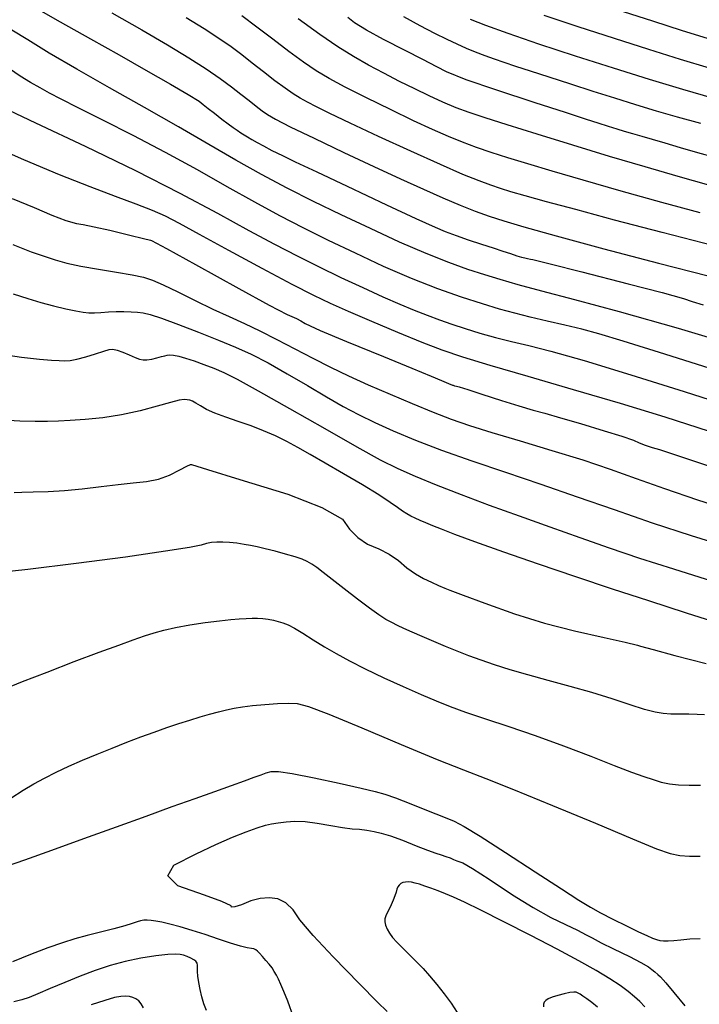
# Model space of a CAD drawing. Extents: x 349891 to 353091, y 1051115 to 1054115.
# Drawn here: x 351077 to 351168, y 1051788 to 1051919 of the extents above; entities that cross this region are included whole.
import ezdxf

# ---------------------------------------------------------------- set-up
doc = ezdxf.new("R2010")
doc.units = 0
doc.header["$LTSCALE"] = 25
doc.header["$MEASUREMENT"] = 0
doc.layers.add('INDEX', color=1, linetype='CONTINUOUS')
doc.layers.add('INTER', color=33, linetype='CONTINUOUS')

msp = doc.modelspace()

# ---------------------------------------------------------------- linework, layer by layer
at = {"layer": 'INDEX', "color": 1, "linetype": 'CONTINUOUS'}
for points, elevation in [([(351079.86, 1051920.38), (351082.72, 1051918.73), (351086.78, 1051916.45), (351090.58, 1051914.31), (351094.12, 1051912.3), (351097.42, 1051910.43), (351099.79, 1051909.05), (351101.25, 1051908.15), (351101.78, 1051907.73), (351102.46, 1051907.2), (351103.29, 1051906.54), (351104.27, 1051905.77), (351105.09, 1051905.14), (351105.76, 1051904.64), (351106.28, 1051904.29), (351106.77, 1051903.96), (351107.23, 1051903.66), (351107.68, 1051903.39), (351108.25, 1051903.05), (351108.96, 1051902.66), (351109.81, 1051902.19), (351110.93, 1051901.61), (351112.34, 1051900.91), (351114.03, 1051900.1), (351116.9, 1051898.73), (351120.94, 1051896.82), (351126.16, 1051894.36), (351130.07, 1051892.54), (351132.68, 1051891.36), (351133.98, 1051890.82), (351135.45, 1051890.27), (351137.07, 1051889.7), (351138.84, 1051889.12), (351140.38, 1051888.62), (351141.67, 1051888.19), (351142.71, 1051887.85), (351143.54, 1051887.58), (351144.17, 1051887.39), (351144.58, 1051887.28), (351144.97, 1051887.19), (351145.33, 1051887.11), (351145.67, 1051887.06), (351147.95, 1051886.5), (351152.18, 1051885.43), (351158.36, 1051883.85), (351162.87, 1051882.67), (351165.71, 1051881.88), (351166.88, 1051881.49), (351168.35, 1051881.03)], 2480), ([(351076.36, 1051895.2), (351079.28, 1051893.99), (351081.64, 1051892.99), (351083.51, 1051892.28), (351084.89, 1051891.86), (351085.79, 1051891.74), (351087.28, 1051891.44), (351089.34, 1051890.96), (351092, 1051890.31), (351093.81, 1051889.86), (351094.77, 1051889.64), (351094.88, 1051889.62), (351096.88, 1051888.54), (351100.76, 1051886.4), (351106.53, 1051883.2), (351110.58, 1051880.98), (351112.94, 1051879.75), (351113.59, 1051879.49), (351114.21, 1051879.21), (351114.79, 1051878.89), (351115.35, 1051878.54), (351117.37, 1051877.63), (351120.85, 1051876.17), (351125.8, 1051874.15), (351129.56, 1051872.6), (351132.12, 1051871.54), (351133.5, 1051870.96), (351134.45, 1051870.56), (351134.96, 1051870.35), (351135.05, 1051870.32), (351135.23, 1051870.26), (351135.51, 1051870.19), (351135.87, 1051870.1), (351136.99, 1051869.75), (351138.87, 1051869.14), (351141.51, 1051868.28), (351143.78, 1051867.57), (351145.7, 1051867.01), (351147.27, 1051866.59), (351149.36, 1051865.99), (351151.99, 1051865.22), (351155.16, 1051864.27), (351157.51, 1051863.53), (351159.06, 1051862.99), (351159.8, 1051862.66), (351160.62, 1051862.34), (351161.54, 1051862.04), (351162.54, 1051861.75), (351166.77, 1051860.35), (351174.24, 1051857.85)], 2470), ([(351076.61, 1051856.05), (351077.64, 1051856.09), (351079.15, 1051856.13), (351081.13, 1051856.18), (351083.3, 1051856.32), (351085.65, 1051856.54), (351088.19, 1051856.85), (351090.46, 1051857.11), (351092.47, 1051857.32), (351094.21, 1051857.48), (351095.82, 1051857.83), (351097.31, 1051858.35), (351098.68, 1051859.06), (351099.6, 1051859.54), (351100.07, 1051859.77), (351100.09, 1051859.77), (351100.12, 1051859.77), (351100.16, 1051859.77), (351100.21, 1051859.76), (351102.37, 1051859.09), (351106.64, 1051857.77), (351113.03, 1051855.8), (351117.59, 1051854.03), (351120.34, 1051852.48), (351121.26, 1051851.13), (351122.37, 1051850.03), (351123.67, 1051849.16), (351125.16, 1051848.54), (351126.53, 1051847.8), (351127.78, 1051846.96), (351128.91, 1051846), (351130.02, 1051845.21), (351131.11, 1051844.57), (351132.18, 1051844.09), (351133.12, 1051843.67), (351133.93, 1051843.31), (351134.6, 1051843.01), (351136.38, 1051842.34), (351139.26, 1051841.3), (351143.24, 1051839.89), (351147.22, 1051838.65), (351151.19, 1051837.6), (351155.17, 1051836.72), (351157.97, 1051836.09), (351159.58, 1051835.71), (351160.01, 1051835.57), (351161.67, 1051835.11), (351164.57, 1051834.33), (351168.72, 1051833.24)], 2460), ([(351126.25, 1051786.89), (351125, 1051788.15), (351122.6, 1051790.58), (351119.06, 1051794.17), (351116.41, 1051797.01), (351114.64, 1051799.1), (351113.76, 1051800.44), (351112.79, 1051801.37), (351111.73, 1051801.91), (351110.57, 1051802.04), (351109.38, 1051801.95), (351108.14, 1051801.65), (351106.88, 1051801.13), (351106.01, 1051800.85), (351105.55, 1051800.8), (351105.49, 1051801), (351104.28, 1051801.54), (351101.93, 1051802.42), (351098.42, 1051803.64), (351097.07, 1051804.97), (351097.89, 1051806.39), (351100.86, 1051807.91), (351103.45, 1051809.16), (351105.66, 1051810.14), (351107.48, 1051810.85), (351108.95, 1051811.38), (351110.08, 1051811.73), (351110.87, 1051811.89), (351111.78, 1051812.03), (351112.82, 1051812.16), (351113.98, 1051812.26), (351115.37, 1051812.21), (351116.97, 1051812.01), (351118.79, 1051811.66), (351120.33, 1051811.4), (351121.6, 1051811.24), (351122.58, 1051811.18), (351123.56, 1051811.07), (351124.52, 1051810.9), (351125.47, 1051810.68), (351126.73, 1051810.29), (351128.29, 1051809.72), (351130.15, 1051808.97), (351131.63, 1051808.4), (351132.73, 1051808), (351133.45, 1051807.78), (351134.09, 1051807.57), (351134.64, 1051807.36), (351135.12, 1051807.15), (351135.56, 1051806.98), (351135.96, 1051806.83), (351136.33, 1051806.72), (351137.62, 1051805.95), (351139.83, 1051804.53), (351142.97, 1051802.45), (351145.72, 1051800.75), (351148.07, 1051799.43), (351150.03, 1051798.49), (351151.59, 1051797.72), (351152.76, 1051797.12), (351153.54, 1051796.7), (351154.75, 1051796.07), (351156.41, 1051795.25), (351158.51, 1051794.22), (351160.06, 1051793.42), (351161.05, 1051792.85), (351161.5, 1051792.51), (351161.91, 1051792.18), (351162.3, 1051791.85), (351162.65, 1051791.52), (351163.37, 1051790.72), (351164.45, 1051789.42), (351165.9, 1051787.65)], 2450)]:
    msp.add_lwpolyline(points, dxfattribs=dict(at, elevation=elevation))
at = {"layer": 'INDEX', "linetype": 'CONTINUOUS', "elevation": 2490}
msp.add_lwpolyline([(351169.87, 1051900.64), (351167.65, 1051901.26), (351165.3, 1051901.96), (351163.28, 1051902.55), (351161.58, 1051903.05), (351160.21, 1051903.44), (351158.97, 1051903.8), (351157.87, 1051904.12), (351156.91, 1051904.41), (351155.74, 1051904.77), (351154.38, 1051905.21), (351152.82, 1051905.73), (351150.02, 1051906.64), (351145.99, 1051907.95), (351140.72, 1051909.65), (351136.78, 1051911.01), (351134.16, 1051912.05), (351132.86, 1051912.74), (351131.03, 1051913.7), (351128.66, 1051914.91), (351125.77, 1051916.39), (351123.52, 1051917.61), (351121.94, 1051918.58), (351121.02, 1051919.29)], dxfattribs=at)
at = {"layer": 'INTER', "linetype": 'CONTINUOUS'}
for points, elevation in [([(351089.63, 1051919.94), (351093.6, 1051917.65), (351093.6, 1051917.65), (351097.03, 1051915.65), (351099.86, 1051913.94), (351102.17, 1051912.47), (351102.17, 1051912.47), (351104.02, 1051911.2), (351105.53, 1051910.08), (351106.79, 1051909.1), (351106.79, 1051909.1), (351107.9, 1051908.24), (351108.85, 1051907.49), (351109.63, 1051906.88), (351109.63, 1051906.88), (351110.34, 1051906.37), (351111.4, 1051905.75), (351113.36, 1051904.75), (351113.36, 1051904.75), (351116.54, 1051903.21), (351120.48, 1051901.33), (351124.5, 1051899.45), (351124.5, 1051899.45), (351128.05, 1051897.8), (351131.09, 1051896.42), (351133.7, 1051895.27), (351133.7, 1051895.27), (351135.98, 1051894.31), (351138, 1051893.52), (351139.87, 1051892.84), (351139.87, 1051892.84), (351141.78, 1051892.2), (351144.46, 1051891.4), (351148.77, 1051890.21), (351148.77, 1051890.21), (351155.13, 1051888.5), (351162.4, 1051886.59), (351169.01, 1051884.89)], 2482), ([(351169.48, 1051916.32), (351165.6, 1051917.54), (351165.6, 1051917.54), (351161.64, 1051918.81), (351157.73, 1051920.07)], 2498), ([(351169.75, 1051888.9), (351162.89, 1051890.65), (351156.52, 1051892.33), (351156.52, 1051892.33), (351151.38, 1051893.71), (351147.47, 1051894.77), (351144.66, 1051895.54), (351144.66, 1051895.54), (351142.74, 1051896.08), (351141.35, 1051896.51), (351140.06, 1051896.95), (351140.06, 1051896.95), (351138.5, 1051897.53), (351136.36, 1051898.41), (351133.36, 1051899.71), (351133.36, 1051899.71), (351129.41, 1051901.5), (351125.13, 1051903.47), (351121.33, 1051905.25), (351121.33, 1051905.25), (351118.63, 1051906.53), (351116.86, 1051907.4), (351115.66, 1051908.01), (351115.66, 1051908.01), (351114.7, 1051908.54), (351113.77, 1051909.12), (351112.69, 1051909.87), (351112.69, 1051909.87), (351111.33, 1051910.89), (351109.81, 1051912.06), (351108.3, 1051913.24), (351108.3, 1051913.24), (351106.9, 1051914.33), (351105.48, 1051915.38), (351103.88, 1051916.5), (351103.88, 1051916.5), (351101.91, 1051917.79), (351099.53, 1051919.27)], 2484), ([(351167.95, 1051893.27), (351162.84, 1051894.67), (351157.42, 1051896.18), (351152.37, 1051897.62), (351152.37, 1051897.62), (351148.25, 1051898.82), (351144.98, 1051899.8), (351142.34, 1051900.61), (351142.34, 1051900.61), (351140.11, 1051901.32), (351138.15, 1051901.99), (351136.3, 1051902.68), (351136.3, 1051902.68), (351134.42, 1051903.45), (351132.3, 1051904.38), (351129.77, 1051905.56), (351129.77, 1051905.56), (351126.72, 1051907.03), (351123.54, 1051908.59), (351120.7, 1051910.02), (351120.7, 1051910.02), (351118.54, 1051911.17), (351116.82, 1051912.2), (351115.13, 1051913.35), (351115.13, 1051913.35), (351113.18, 1051914.78), (351111.05, 1051916.4), (351108.92, 1051918.02), (351108.92, 1051918.02), (351106.91, 1051919.52)], 2486), ([(351169.11, 1051896.98), (351165, 1051898.12), (351160.6, 1051899.4), (351155.89, 1051900.81), (351155.89, 1051900.81), (351150.97, 1051902.31), (351146.25, 1051903.77), (351142.25, 1051905.02), (351142.25, 1051905.02), (351139.32, 1051905.94), (351137.2, 1051906.65), (351135.44, 1051907.29), (351135.44, 1051907.29), (351133.7, 1051908.02), (351131.88, 1051908.86), (351129.96, 1051909.79), (351129.96, 1051909.79), (351127.92, 1051910.8), (351125.83, 1051911.87), (351123.77, 1051912.97), (351123.77, 1051912.97), (351121.79, 1051914.09), (351119.71, 1051915.38), (351117.29, 1051917.03), (351117.29, 1051917.03), (351114.43, 1051919.13)], 2488), ([(351168.02, 1051905.17), (351164.94, 1051906.03), (351162.14, 1051906.85), (351162.14, 1051906.85), (351159.38, 1051907.68), (351156.57, 1051908.54), (351153.68, 1051909.46), (351153.68, 1051909.46), (351150.7, 1051910.41), (351147.83, 1051911.34), (351145.34, 1051912.15), (351145.34, 1051912.15), (351143.39, 1051912.79), (351141.86, 1051913.29), (351140.55, 1051913.75), (351140.55, 1051913.75), (351139.3, 1051914.21), (351138.05, 1051914.69), (351136.83, 1051915.19), (351136.83, 1051915.19), (351135.6, 1051915.73), (351134.25, 1051916.36), (351132.63, 1051917.17), (351132.63, 1051917.17), (351130.66, 1051918.2), (351128.49, 1051919.39)], 2492), ([(351137.32, 1051919.09), (351139.37, 1051918.27), (351142.32, 1051917.21), (351142.32, 1051917.21), (351146.43, 1051915.81), (351151.3, 1051914.22), (351156.35, 1051912.61), (351156.35, 1051912.61), (351161.14, 1051911.11), (351165.57, 1051909.77), (351169.71, 1051908.57)], 2494), ([(351169.17, 1051912.55), (351165.34, 1051913.72), (351161.11, 1051915.05), (351156.52, 1051916.51), (351156.52, 1051916.51), (351151.69, 1051918.07), (351147.15, 1051919.56)], 2496), ([(351174.69, 1051875.01), (351165.05, 1051877.87), (351165.05, 1051877.87), (351157.2, 1051880.1), (351151.24, 1051881.71), (351146.84, 1051882.86), (351146.84, 1051882.86), (351143.7, 1051883.71), (351141.33, 1051884.39), (351139.25, 1051885.02), (351139.25, 1051885.02), (351137.03, 1051885.74), (351134.48, 1051886.66), (351131.45, 1051887.86), (351131.45, 1051887.86), (351127.9, 1051889.4), (351124.03, 1051891.18), (351120.14, 1051893.02), (351120.14, 1051893.02), (351116.46, 1051894.81), (351112.96, 1051896.57), (351109.55, 1051898.39), (351109.55, 1051898.39), (351106.14, 1051900.31), (351102.52, 1051902.41), (351098.5, 1051904.74), (351098.5, 1051904.74), (351093.97, 1051907.31), (351089.29, 1051909.94), (351084.94, 1051912.43), (351084.94, 1051912.43), (351081.29, 1051914.57), (351078.42, 1051916.32), (351076.31, 1051917.63)], 2478), ([(351171.79, 1051871.75), (351163.25, 1051874.45), (351163.25, 1051874.45), (351157.69, 1051876.19), (351154.43, 1051877.17), (351152.2, 1051877.78), (351152.2, 1051877.78), (351149.93, 1051878.32), (351147.58, 1051878.87), (351145.32, 1051879.4), (351145.32, 1051879.4), (351143.27, 1051879.91), (351141.23, 1051880.47), (351138.94, 1051881.16), (351138.94, 1051881.16), (351136.18, 1051882.06), (351133, 1051883.18), (351129.5, 1051884.55), (351129.5, 1051884.55), (351125.79, 1051886.16), (351122.05, 1051887.9), (351118.47, 1051889.62), (351118.47, 1051889.62), (351115.18, 1051891.26), (351112, 1051892.9), (351108.66, 1051894.7), (351108.66, 1051894.7), (351104.99, 1051896.76), (351101, 1051899.01), (351096.77, 1051901.33), (351096.77, 1051901.33), (351092.45, 1051903.59), (351088.42, 1051905.64), (351085.13, 1051907.29), (351085.13, 1051907.29), (351082.86, 1051908.44), (351081.32, 1051909.24), (351080.09, 1051909.92), (351080.09, 1051909.92), (351078.8, 1051910.66), (351077.42, 1051911.51), (351075.98, 1051912.45)], 2476), ([(351074.08, 1051907.8), (351079.44, 1051905.28), (351086.05, 1051902.18), (351092.77, 1051898.92), (351092.77, 1051898.92), (351098.69, 1051895.9), (351103.69, 1051893.22), (351107.85, 1051890.95), (351107.85, 1051890.95), (351111.28, 1051889.1), (351114.27, 1051887.55), (351117.13, 1051886.12), (351117.13, 1051886.12), (351120.09, 1051884.69), (351123.01, 1051883.32), (351125.69, 1051882.11), (351125.69, 1051882.11), (351127.95, 1051881.12), (351129.87, 1051880.32), (351131.59, 1051879.64), (351131.59, 1051879.64), (351133.23, 1051879.03), (351134.89, 1051878.45), (351136.66, 1051877.88), (351136.66, 1051877.88), (351138.61, 1051877.28), (351140.7, 1051876.7), (351142.84, 1051876.14), (351142.84, 1051876.14), (351145.11, 1051875.6), (351148.08, 1051874.85), (351152.48, 1051873.61), (351152.48, 1051873.61), (351158.69, 1051871.72), (351165.82, 1051869.49), (351172.62, 1051867.33)], 2474), ([(351169.2, 1051864.17), (351163.28, 1051866.06), (351157.35, 1051867.87), (351157.35, 1051867.87), (351151.09, 1051869.72), (351145.05, 1051871.47), (351139.97, 1051872.95), (351139.97, 1051872.95), (351136.34, 1051874.06), (351133.61, 1051874.99), (351130.92, 1051876.03), (351130.92, 1051876.03), (351127.68, 1051877.36), (351124.22, 1051878.81), (351121.12, 1051880.14), (351121.12, 1051880.14), (351118.74, 1051881.19), (351116.5, 1051882.26), (351113.63, 1051883.73), (351113.63, 1051883.73), (351109.64, 1051885.86), (351105.21, 1051888.26), (351101.3, 1051890.39), (351101.3, 1051890.39), (351098.61, 1051891.86), (351096.74, 1051892.83), (351095.01, 1051893.6), (351095.01, 1051893.6), (351092.84, 1051894.44), (351090.09, 1051895.45), (351086.71, 1051896.74), (351086.71, 1051896.74), (351082.65, 1051898.36), (351077.92, 1051900.34), (351072.54, 1051902.7)], 2472), ([(351076.44, 1051889.06), (351078.89, 1051888.11), (351080.59, 1051887.5), (351080.59, 1051887.5), (351082.07, 1051887.01), (351083.64, 1051886.58), (351085.51, 1051886.18), (351085.51, 1051886.18), (351087.82, 1051885.77), (351090.23, 1051885.39), (351092.32, 1051885.04), (351092.32, 1051885.04), (351093.82, 1051884.73), (351095.03, 1051884.33), (351096.45, 1051883.7), (351096.45, 1051883.7), (351098.4, 1051882.75), (351100.72, 1051881.6), (351103.07, 1051880.47), (351103.07, 1051880.47), (351105.22, 1051879.47), (351107.26, 1051878.55), (351109.34, 1051877.56), (351109.34, 1051877.56), (351111.6, 1051876.42), (351113.97, 1051875.18), (351116.36, 1051873.94), (351116.36, 1051873.94), (351118.71, 1051872.75), (351121.12, 1051871.59), (351123.74, 1051870.39), (351123.74, 1051870.39), (351126.65, 1051869.12), (351129.62, 1051867.87), (351132.39, 1051866.75), (351132.39, 1051866.75), (351134.81, 1051865.82), (351137.24, 1051864.97), (351140.19, 1051864.04), (351140.19, 1051864.04), (351143.97, 1051862.91), (351148.21, 1051861.65), (351152.34, 1051860.37), (351152.34, 1051860.37), (351155.96, 1051859.14), (351159.4, 1051857.9), (351163.17, 1051856.57), (351163.17, 1051856.57), (351167.6, 1051855.08), (351172.45, 1051853.5)], 2468), ([(351076.48, 1051882.48), (351078.42, 1051881.87), (351080.15, 1051881.34), (351080.15, 1051881.34), (351081.86, 1051880.89), (351083.48, 1051880.51), (351084.82, 1051880.22), (351084.82, 1051880.22), (351085.8, 1051880.04), (351086.55, 1051879.96), (351087.29, 1051879.96), (351087.29, 1051879.96), (351088.17, 1051880.01), (351089.16, 1051880.08), (351090.2, 1051880.14), (351090.2, 1051880.14), (351091.23, 1051880.14), (351092.18, 1051880.1), (351093.03, 1051880.04), (351093.03, 1051880.04), (351093.79, 1051879.96), (351094.74, 1051879.74), (351096.24, 1051879.26), (351096.24, 1051879.26), (351098.48, 1051878.43), (351101.16, 1051877.39), (351103.8, 1051876.33), (351103.8, 1051876.33), (351106.08, 1051875.39), (351108.18, 1051874.44), (351110.41, 1051873.3), (351110.41, 1051873.3), (351112.97, 1051871.86), (351115.66, 1051870.27), (351118.21, 1051868.76), (351118.21, 1051868.76), (351120.42, 1051867.5), (351122.47, 1051866.42), (351124.61, 1051865.37), (351124.61, 1051865.37), (351127.09, 1051864.23), (351130.02, 1051862.99), (351133.49, 1051861.66), (351133.49, 1051861.66), (351137.53, 1051860.24), (351142.01, 1051858.74), (351146.73, 1051857.14), (351146.73, 1051857.14), (351151.55, 1051855.47), (351156.48, 1051853.75), (351161.56, 1051852.01), (351161.56, 1051852.01), (351166.76, 1051850.32), (351171.87, 1051848.7)], 2466), ([(351074.29, 1051874.53), (351077.59, 1051874.06), (351077.59, 1051874.06), (351079.98, 1051873.78), (351081.57, 1051873.66), (351082.62, 1051873.61), (351082.62, 1051873.61), (351083.38, 1051873.59), (351084.09, 1051873.63), (351084.97, 1051873.8), (351084.97, 1051873.8), (351086.15, 1051874.12), (351087.43, 1051874.52), (351088.53, 1051874.87), (351088.53, 1051874.87), (351089.26, 1051875.08), (351089.77, 1051875.13), (351090.32, 1051875.01), (351090.32, 1051875.01), (351091.08, 1051874.73), (351091.94, 1051874.37), (351092.72, 1051874.03), (351092.72, 1051874.03), (351093.3, 1051873.8), (351093.77, 1051873.69), (351094.28, 1051873.7), (351094.28, 1051873.7), (351094.93, 1051873.81), (351095.62, 1051873.97), (351096.23, 1051874.14), (351096.23, 1051874.14), (351096.66, 1051874.26), (351096.99, 1051874.34), (351097.35, 1051874.36), (351097.35, 1051874.36), (351097.84, 1051874.32), (351098.53, 1051874.2), (351099.44, 1051873.95), (351099.44, 1051873.95), (351100.59, 1051873.57), (351101.88, 1051873.1), (351103.19, 1051872.58), (351103.19, 1051872.58), (351104.51, 1051872.01), (351106.29, 1051871.12), (351109.1, 1051869.59), (351109.1, 1051869.59), (351113.25, 1051867.24), (351117.96, 1051864.54), (351122.24, 1051862.11), (351122.24, 1051862.11), (351125.35, 1051860.4), (351127.7, 1051859.22), (351130, 1051858.2), (351130, 1051858.2), (351132.81, 1051857.05), (351136.14, 1051855.76), (351139.87, 1051854.36), (351139.87, 1051854.36), (351143.84, 1051852.91), (351147.92, 1051851.45), (351151.93, 1051850.03), (351151.93, 1051850.03), (351155.82, 1051848.68), (351159.85, 1051847.31), (351164.39, 1051845.85), (351164.39, 1051845.85), (351169.59, 1051844.24)], 2464), ([(351171.33, 1051838.32), (351166.11, 1051839.98), (351166.11, 1051839.98), (351161.1, 1051841.59), (351156.25, 1051843.18), (351151.38, 1051844.81), (351151.38, 1051844.81), (351146.43, 1051846.5), (351141.79, 1051848.11), (351137.95, 1051849.47), (351137.95, 1051849.47), (351135.27, 1051850.46), (351133.52, 1051851.13), (351132.34, 1051851.61), (351132.34, 1051851.61), (351131.42, 1051851.99), (351130.66, 1051852.32), (351130, 1051852.6), (351130, 1051852.6), (351129.42, 1051852.88), (351128.87, 1051853.18), (351128.3, 1051853.54), (351128.3, 1051853.54), (351127.65, 1051854.03), (351126.69, 1051854.71), (351125.18, 1051855.71), (351125.18, 1051855.71), (351122.99, 1051857.04), (351120.45, 1051858.54), (351118.01, 1051859.96), (351118.01, 1051859.96), (351116.02, 1051861.11), (351114.39, 1051862.04), (351112.9, 1051862.84), (351112.9, 1051862.84), (351111.39, 1051863.57), (351109.81, 1051864.26), (351108.15, 1051864.9), (351108.15, 1051864.9), (351106.43, 1051865.5), (351104.78, 1051866.06), (351103.34, 1051866.6), (351103.34, 1051866.6), (351102.23, 1051867.11), (351101.42, 1051867.58), (351100.82, 1051867.95), (351100.82, 1051867.95), (351100.36, 1051868.19), (351099.99, 1051868.33), (351099.64, 1051868.4), (351099.64, 1051868.4), (351099.23, 1051868.42), (351098.56, 1051868.32), (351097.41, 1051868.04), (351097.41, 1051868.04), (351095.64, 1051867.54), (351093.39, 1051866.93), (351090.91, 1051866.38), (351090.91, 1051866.38), (351088.41, 1051865.99), (351086.08, 1051865.76), (351084.08, 1051865.62), (351084.08, 1051865.62), (351082.5, 1051865.53), (351081.07, 1051865.48), (351079.43, 1051865.49), (351079.43, 1051865.49), (351077.36, 1051865.55), (351075.06, 1051865.65)], 2462), ([(351168.53, 1051826.41), (351167.56, 1051826.47), (351167.56, 1051826.47), (351166.41, 1051826.5), (351165.2, 1051826.51), (351164.04, 1051826.53), (351164.04, 1051826.53), (351163.01, 1051826.59), (351161.93, 1051826.78), (351160.52, 1051827.15), (351158.6, 1051827.76), (351156.22, 1051828.54), (351153.52, 1051829.38), (351153.52, 1051829.38), (351150.63, 1051830.2), (351147.72, 1051830.99), (351145.01, 1051831.73), (351145.01, 1051831.73), (351142.64, 1051832.43), (351140.58, 1051833.09), (351138.77, 1051833.71), (351138.77, 1051833.71), (351137.13, 1051834.3), (351135.59, 1051834.89), (351134.05, 1051835.51), (351134.05, 1051835.51), (351132.47, 1051836.18), (351130.94, 1051836.85), (351129.59, 1051837.45), (351129.59, 1051837.45), (351128.51, 1051837.93), (351127.65, 1051838.33), (351126.88, 1051838.72), (351126.88, 1051838.72), (351126.1, 1051839.14), (351125.17, 1051839.73), (351123.93, 1051840.61), (351123.93, 1051840.61), (351122.31, 1051841.83), (351120.55, 1051843.2), (351118.96, 1051844.45), (351118.96, 1051844.45), (351117.77, 1051845.39), (351116.91, 1051846.04), (351116.25, 1051846.5), (351116.25, 1051846.5), (351115.64, 1051846.85), (351114.94, 1051847.16), (351114, 1051847.47), (351114, 1051847.47), (351112.75, 1051847.84), (351111.35, 1051848.22), (351110.04, 1051848.55), (351110.04, 1051848.55), (351108.98, 1051848.8), (351108.08, 1051848.99), (351107.22, 1051849.13), (351107.22, 1051849.13), (351106.27, 1051849.27), (351105.3, 1051849.38), (351104.38, 1051849.44), (351104.38, 1051849.44), (351103.58, 1051849.43), (351102.87, 1051849.37), (351102.24, 1051849.24), (351102.24, 1051849.24), (351101.51, 1051849.04), (351099.97, 1051848.72), (351096.77, 1051848.2), (351096.77, 1051848.2), (351091.42, 1051847.44), (351084.88, 1051846.58), (351078.42, 1051845.78), (351078.42, 1051845.78), (351073.08, 1051845.19)], 2458), ([(351075.25, 1051829.82), (351077.72, 1051830.84), (351077.72, 1051830.84), (351080.99, 1051832.12), (351084.59, 1051833.51), (351087.92, 1051834.76), (351087.92, 1051834.76), (351090.53, 1051835.72), (351092.47, 1051836.42), (351093.97, 1051836.94), (351093.97, 1051836.94), (351095.25, 1051837.36), (351096.54, 1051837.72), (351098.07, 1051838.06), (351098.07, 1051838.06), (351099.98, 1051838.39), (351102.05, 1051838.7), (351103.95, 1051838.95), (351103.95, 1051838.95), (351105.44, 1051839.11), (351106.58, 1051839.21), (351107.48, 1051839.26), (351107.48, 1051839.26), (351108.28, 1051839.29), (351109.01, 1051839.3), (351109.71, 1051839.25), (351109.71, 1051839.25), (351110.43, 1051839.15), (351111.13, 1051839.01), (351111.78, 1051838.84), (351112.4, 1051838.67), (351113.07, 1051838.4), (351113.92, 1051837.96), (351113.92, 1051837.96), (351115.06, 1051837.28), (351116.42, 1051836.43), (351117.92, 1051835.5), (351117.92, 1051835.5), (351119.5, 1051834.57), (351121.27, 1051833.6), (351123.35, 1051832.54), (351123.35, 1051832.54), (351125.81, 1051831.37), (351128.41, 1051830.19), (351130.8, 1051829.13), (351130.8, 1051829.13), (351132.79, 1051828.27), (351134.64, 1051827.52), (351136.72, 1051826.77), (351136.72, 1051826.77), (351139.34, 1051825.91), (351142.46, 1051824.89), (351145.98, 1051823.68), (351145.98, 1051823.68), (351149.74, 1051822.3), (351153.38, 1051820.9), (351156.49, 1051819.69), (351156.49, 1051819.69), (351158.79, 1051818.8), (351160.43, 1051818.21), (351161.67, 1051817.79), (351161.67, 1051817.79), (351162.76, 1051817.47), (351163.85, 1051817.25), (351165.05, 1051817.11), (351165.05, 1051817.11), (351166.47, 1051817.06), (351167.99, 1051817.07)], 2456), ([(351076.19, 1051815.33), (351077.79, 1051816.37), (351079.23, 1051817.23), (351080.66, 1051818), (351080.66, 1051818), (351082.21, 1051818.78), (351083.89, 1051819.57), (351085.71, 1051820.38), (351085.71, 1051820.38), (351087.65, 1051821.19), (351089.64, 1051821.99), (351091.61, 1051822.76), (351091.61, 1051822.76), (351093.49, 1051823.48), (351095.27, 1051824.13), (351096.95, 1051824.72), (351096.95, 1051824.72), (351098.52, 1051825.26), (351099.99, 1051825.73), (351101.36, 1051826.15), (351101.36, 1051826.15), (351102.62, 1051826.51), (351103.8, 1051826.81), (351104.89, 1051827.07), (351104.89, 1051827.07), (351105.92, 1051827.3), (351107.03, 1051827.5), (351108.36, 1051827.66), (351108.36, 1051827.66), (351109.99, 1051827.8), (351111.69, 1051827.91), (351113.16, 1051827.97), (351113.16, 1051827.97), (351114.3, 1051827.94), (351115.79, 1051827.55), (351118.49, 1051826.52), (351118.49, 1051826.52), (351122.91, 1051824.68), (351128.15, 1051822.47), (351132.94, 1051820.47), (351132.94, 1051820.47), (351136.43, 1051819.08), (351139.42, 1051817.93), (351143.11, 1051816.47), (351143.11, 1051816.47), (351148.27, 1051814.35), (351153.99, 1051811.97), (351158.93, 1051809.9), (351162.12, 1051808.59), (351163.96, 1051807.93), (351165.23, 1051807.67), (351165.23, 1051807.67), (351166.54, 1051807.6), (351167.92, 1051807.61)], 2454), ([(351075.58, 1051806.28), (351078.05, 1051807.11), (351078.05, 1051807.11), (351081.62, 1051808.38), (351085.88, 1051809.93), (351090.22, 1051811.51), (351090.22, 1051811.51), (351094.17, 1051812.94), (351097.66, 1051814.19), (351100.71, 1051815.28), (351100.71, 1051815.28), (351103.34, 1051816.22), (351105.54, 1051817.02), (351107.29, 1051817.65), (351107.29, 1051817.65), (351108.57, 1051818.11), (351109.5, 1051818.44), (351110.18, 1051818.69), (351110.18, 1051818.69), (351110.82, 1051818.86), (351111.81, 1051818.88), (351113.63, 1051818.62), (351116.54, 1051818.04), (351119.89, 1051817.3), (351122.81, 1051816.64), (351122.81, 1051816.64), (351124.68, 1051816.2), (351125.97, 1051815.85), (351127.38, 1051815.35), (351127.38, 1051815.35), (351129.42, 1051814.56), (351131.74, 1051813.64), (351133.77, 1051812.83), (351133.77, 1051812.83), (351135.17, 1051812.25), (351136.52, 1051811.55), (351138.64, 1051810.25), (351138.64, 1051810.25), (351142.02, 1051808.08), (351145.96, 1051805.52), (351149.47, 1051803.24), (351149.47, 1051803.24), (351151.8, 1051801.73), (351153.32, 1051800.8), (351154.67, 1051800.05), (351154.67, 1051800.05), (351156.33, 1051799.19), (351158.12, 1051798.3), (351159.71, 1051797.53), (351159.71, 1051797.53), (351160.84, 1051797.01), (351161.59, 1051796.69), (351162.13, 1051796.51), (351162.13, 1051796.51), (351162.59, 1051796.38), (351163.07, 1051796.31), (351163.66, 1051796.3), (351163.66, 1051796.3), (351164.42, 1051796.37), (351165.37, 1051796.47), (351166.55, 1051796.57), (351166.55, 1051796.57), (351167.94, 1051796.64)], 2452), ([(351160.56, 1051787.55), (351159.89, 1051788.22), (351159.18, 1051788.87), (351159.18, 1051788.87), (351158.34, 1051789.57), (351157.29, 1051790.36), (351155.91, 1051791.28), (351155.91, 1051791.28), (351154.11, 1051792.35), (351151.8, 1051793.64), (351148.88, 1051795.19), (351148.88, 1051795.19), (351145.4, 1051797.01), (351141.82, 1051798.85), (351138.72, 1051800.42), (351138.72, 1051800.42), (351136.55, 1051801.48), (351135.11, 1051802.15), (351134.03, 1051802.6), (351134.03, 1051802.6), (351133.04, 1051802.99), (351132.1, 1051803.33), (351131.27, 1051803.62), (351131.27, 1051803.62), (351130.58, 1051803.85), (351130, 1051804.02), (351129.51, 1051804.12), (351129.51, 1051804.12), (351129.07, 1051804.17), (351128.69, 1051804.15), (351128.36, 1051804.08), (351128.36, 1051804.08), (351128.08, 1051803.95), (351127.86, 1051803.75), (351127.69, 1051803.5), (351127.69, 1051803.5), (351127.56, 1051803.19), (351127.45, 1051802.79), (351127.29, 1051802.31), (351127.29, 1051802.31), (351127.08, 1051801.72), (351126.82, 1051801.1), (351126.54, 1051800.53), (351126.54, 1051800.53), (351126.29, 1051800.06), (351126.09, 1051799.65), (351125.96, 1051799.26), (351125.96, 1051799.26), (351125.95, 1051798.84), (351126.04, 1051798.39), (351126.25, 1051797.89), (351126.25, 1051797.89), (351126.57, 1051797.35), (351127, 1051796.77), (351127.54, 1051796.15), (351127.54, 1051796.15), (351128.18, 1051795.5), (351128.89, 1051794.81), (351129.61, 1051794.12), (351129.61, 1051794.12), (351130.33, 1051793.41), (351131.07, 1051792.62), (351131.91, 1051791.67), (351131.91, 1051791.67), (351132.86, 1051790.52), (351133.85, 1051789.26), (351134.78, 1051788), (351134.78, 1051788), (351135.6, 1051786.78)], 2448), ([(351113.8, 1051786.15), (351113.03, 1051788.27), (351112.52, 1051789.57), (351112.52, 1051789.57), (351112.13, 1051790.5), (351111.81, 1051791.2), (351111.52, 1051791.75), (351111.52, 1051791.75), (351111.24, 1051792.24), (351110.94, 1051792.71), (351110.57, 1051793.19), (351110.57, 1051793.19), (351110.13, 1051793.71), (351109.67, 1051794.23), (351109.28, 1051794.66), (351109.28, 1051794.66), (351109, 1051794.96), (351108.78, 1051795.14), (351108.54, 1051795.24), (351108.54, 1051795.24), (351108.2, 1051795.28), (351107.63, 1051795.37), (351106.73, 1051795.59), (351106.73, 1051795.59), (351105.41, 1051796.01), (351103.8, 1051796.56), (351102.04, 1051797.16), (351102.04, 1051797.16), (351100.3, 1051797.71), (351098.7, 1051798.17), (351097.33, 1051798.54), (351097.33, 1051798.54), (351096.28, 1051798.79), (351095.48, 1051798.95), (351094.86, 1051799.04), (351094.86, 1051799.04), (351094.33, 1051799.08), (351093.86, 1051799.07), (351093.42, 1051799), (351093.42, 1051799), (351092.97, 1051798.85), (351092.34, 1051798.63), (351091.34, 1051798.32), (351089.86, 1051797.92), (351088.1, 1051797.47), (351086.31, 1051797.02), (351086.31, 1051797.02), (351084.68, 1051796.57), (351083.03, 1051796.07), (351081.1, 1051795.39), (351081.1, 1051795.39), (351078.77, 1051794.49), (351076.38, 1051793.54)], 2452), ([(351102.24, 1051787.06), (351101.88, 1051787.95), (351101.59, 1051788.86), (351101.59, 1051788.86), (351101.36, 1051789.83), (351101.18, 1051790.78), (351101.07, 1051791.61), (351101.07, 1051791.61), (351101.03, 1051792.25), (351101.03, 1051792.72), (351101.02, 1051793.08), (351101.02, 1051793.08), (351100.96, 1051793.36), (351100.8, 1051793.6), (351100.53, 1051793.81), (351100.53, 1051793.81), (351100.13, 1051794.02), (351099.65, 1051794.22), (351099.17, 1051794.39), (351099.17, 1051794.39), (351098.71, 1051794.51), (351098.08, 1051794.55), (351097.05, 1051794.5), (351097.05, 1051794.5), (351095.46, 1051794.31), (351093.49, 1051794), (351091.39, 1051793.57), (351091.39, 1051793.57), (351089.38, 1051793.03), (351087.41, 1051792.39), (351085.42, 1051791.63), (351085.42, 1051791.63), (351083.35, 1051790.79), (351081.4, 1051789.96), (351079.77, 1051789.26), (351079.77, 1051789.26), (351078.61, 1051788.77), (351077.65, 1051788.45), (351076.55, 1051788.2)], 2454), ([(351093.83, 1051787.4), (351093.52, 1051787.93), (351093.19, 1051788.31), (351092.83, 1051788.58), (351092.83, 1051788.58), (351092.42, 1051788.76), (351091.95, 1051788.89), (351091.43, 1051788.94), (351091.43, 1051788.94), (351090.82, 1051788.91), (351089.97, 1051788.75), (351088.68, 1051788.38), (351088.68, 1051788.38), (351086.88, 1051787.8)], 2456), ([(351154.29, 1051787.47), (351153.51, 1051788.09), (351152.84, 1051788.6), (351152.84, 1051788.6), (351152.34, 1051788.96), (351151.97, 1051789.2), (351151.68, 1051789.36), (351151.68, 1051789.36), (351151.43, 1051789.46), (351151.1, 1051789.5), (351150.59, 1051789.44), (351150.59, 1051789.44), (351149.85, 1051789.28), (351149, 1051789.05), (351148.24, 1051788.8), (351148.24, 1051788.8), (351147.71, 1051788.58), (351147.38, 1051788.37), (351147.19, 1051788.15), (351147.19, 1051788.15), (351147.08, 1051787.88), (351147.08, 1051787.51)], 2446)]:
    msp.add_lwpolyline(points, dxfattribs=dict(at, elevation=elevation))

doc.saveas('drawing.dxf')
